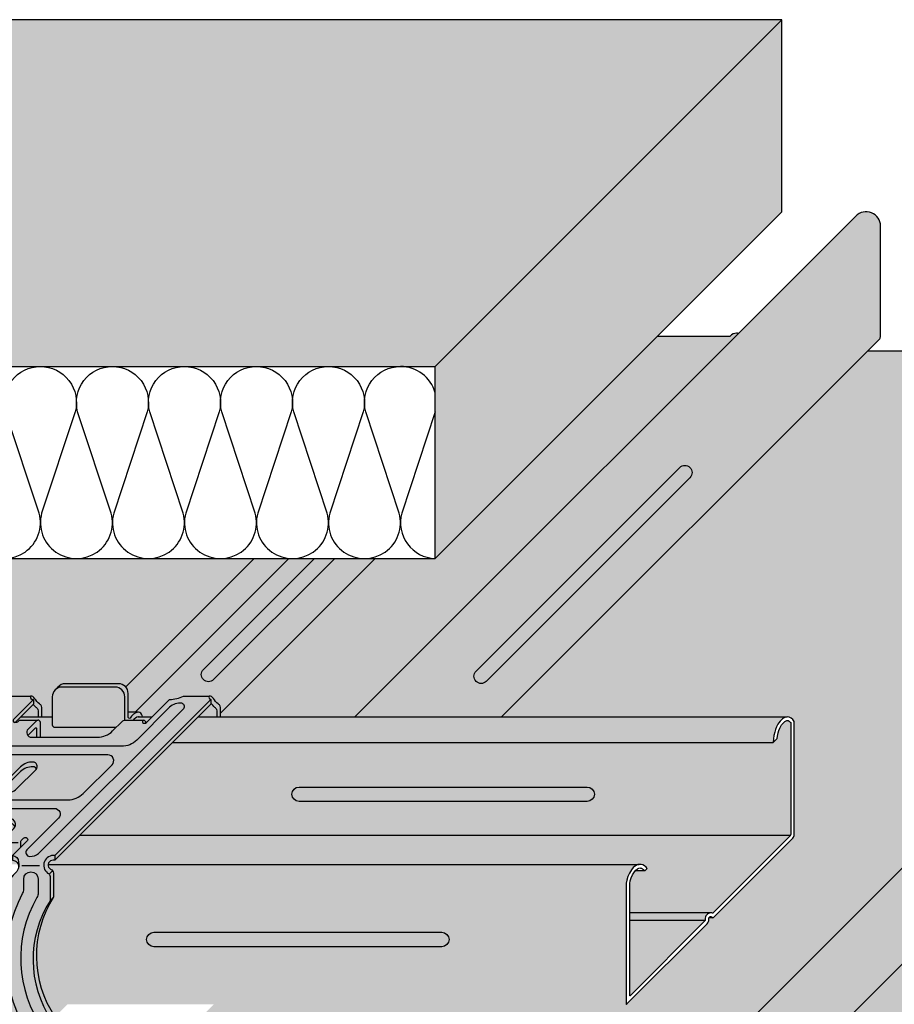
# Model space of a CAD drawing. Extents: x 0 to 1050, y 0 to 1485.
# Drawn here: x 581 to 826, y 652 to 928 of the extents above; entities that cross this region are included whole.
import ezdxf

# ---------------------------------------------------------------- set-up
doc = ezdxf.new("R2010")
doc.units = 0
doc.header["$LTSCALE"] = 15
for name, color, linetype in [('BEPL1', 1, 'CONTINUOUS'), ('BEPL2', 2, 'CONTINUOUS'), ('DAEMM1', 1, 'CONTINUOUS'), ('GRAU10', 254, 'CONTINUOUS'), ('GRAU20', 253, 'CONTINUOUS'), ('GRAU35', 251, 'CONTINUOUS'), ('SCHATT10', 131, 'CONTINUOUS'), ('SCHATT30', 171, 'CONTINUOUS'), ('UK', 2, 'CONTINUOUS'), ('UK1', 1, 'CONTINUOUS'), ('UK2', 2, 'CONTINUOUS'), ('UK4', 4, 'CONTINUOUS')]:
    doc.layers.add(name, color=color, linetype=linetype)

# ---------------------------------------------------------------- blocks, each defined once
blk = doc.blocks.new('kreuzver-cd-p')
at = {"layer": 'UK1'}
for p, q in [((-7.089684611484699, 62.50542871114226), (-10.80524643642457, 58.78986720468083)), ((-7.089684611484699, 63.50542871114226), (-7.089684611484699, 62.50542871114226)), ((14.77868848596518, 60.88186083192841), (12.64314178485029, 60.88186083192863)), ((-32.35010630971135, 33.61889664292585), (-34.50676431847592, 33.61889664292585)), ((-10.25331415315009, 33.61889664292585), (-13.0293667638914, 33.61889664292585)), ((-39.6004188208808, 30.99469728838812), (-39.6004188208808, 29.99469728838812)), ((-2.637652709029226, 30.99469728838812), (-2.637652709029226, 29.99469728838812)), ((-46.41560596327872, 28.8965642229723), (-42.78827647074831, 28.8965642229723)), ((-27.99407215365682, 28.93102674766351), (-31.05492361406687, 28.93102674766419)), ((-18.5203927166931, 28.93102674766351), (-23.25314672426794, 28.93102674766419)), ((-9.478574183045566, 28.8965642229723), (-5.851244690515159, 28.8965642229723)), ((-28.65960033268675, 27.08361394566646), (-32.16352590879615, 27.08361394566714)), ((-19.64489645224239, 27.08361394566646), (-23.66199430744473, 27.08361394566714)), ((-3.817383043196514, 27.13307411211395), (-3.110276231705484, 27.84018086299602)), ((-3.630689800575965, 21.58661630724896), (-2.923582989084935, 22.29372305813104))]:
    blk.add_line(p, q, dxfattribs=at)
at = {"layer": 'UK1', "flags": 128}
for points in [[(15.60884564872504, 59.86095566073459), (15.53581002305327, 60.19748412212357, 0.3524176945312053), (14.77868848596518, 60.88186083192841, 0.2104510738713553), (13.04696874262208, 59.60493962146666, -0.5128754933858404), (12.64314178485029, 59.78026417052592), (12.64314178485029, 64.78166008206153, 0.414213562373095), (10.64314178485029, 66.78166008206153), (-0.4491460592753356, 66.78166008206153, 0.2101236325586208), (-1.995269466297032, 66.08093052351865), (-2.487021989360073, 65.56755485596022)], [(-5.333684397272918, 59.86095566073459), (-5.333684397272918, 61.82842044536255, 0.2172272469381572), (-5.574656949584096, 62.35690299215503, 0.00566694654659209), (-5.820519960838283, 62.56561244215982, -0.06598543745358364), (-6.833916440803023, 63.72923863841265, 0.3039808701436023), (-7.718914149063039, 64.21688025320623)], [(31.88402055280721, 59.86095566073436), (31.88402055280721, 61.82842044536233, 0.2172272469381572), (31.64304800049649, 62.3569029921548, 0.00566694654659209), (31.39718498924231, 62.56561244215959, -0.06598543745358364), (30.38378850927711, 63.72923863841243, 0.3039077081887526), (29.49879080101755, 64.216880253206)], [(21.25883767064806, 61.89118501978805), (14.42831896506641, 55.06066689968043, -0.1989123562414285), (11.24633858609786, 53.74264755139075), (-16.86264404576104, 53.74264755139075, -0.6681786534171601), (-17.71117214681908, 55.79117572518021), (-11.85700646007126, 61.64534091014116, 0.5564279347709636), (-12.23958955653552, 62.71128594752781, 0.2349838849298011), (-14.81116232943259, 61.89118501970665), (-44.5140086231504, 32.18834127195441, 0.6681786534171573), (-43.94832322244474, 30.82265582276159, 0.175410804879509), (-42.09390776217333, 31.40844219977907), (-34.00523916406155, 39.49711010457577, -0.1989123562414115), (-30.82325878509346, 40.81512945286522), (-2.71427615323455, 40.81512945286545, -0.6681786534171762), (-1.865748052176514, 38.76660127907599), (-8.444008623150694, 32.18834127195441, 0.6681786534171573), (-7.878323222445033, 30.82265582276159, 0.175410804879509), (-6.023907762174076, 31.40844219977907), (24.21299353992663, 61.64534091014229, 0.5564279347709636), (23.83041044346146, 62.71128594752804, 0.2349838849298011), (21.2588376705603, 61.89118501970302)], [(-6.040791208763949, 59.86095566073459), (-6.040791208763949, 61.12131369448048, 0.2172272469381572), (-6.281763761075126, 61.64979624127295, 0.00566694654659209), (-6.527626772329313, 61.85850569127774, -0.03644889478500049), (-7.126082113687517, 62.46903121205924)], [(29.86391399821241, 63.49626120977337), (29.86391399821241, 62.49626120977291), (-2.637652709029226, 29.99469728838812, 0.1209888508924504), (-3.26342641565725, 29.98986751823827, 0.6774948344068353), (-3.516443718182927, 28.14975776520532, -0.2905038879090797), (-2.923582989084025, 27.33516194689992), (-2.923582989084935, 22.29372305813104, 0.2975319937108497), (-2.612893244370298, -2.612893032325246)], [(31.17691374131618, 59.86095566073459), (31.17691374131618, 61.12131369448025, 0.2172272469381572), (30.93594118900546, 61.64979624127272, 0.00566694654659209), (30.69007817775127, 61.85850569127751, -0.05206804484925891), (29.86391399821241, 62.75564102084923, -0.05206804484925891)], [(14.9210332133398, 59.86095566073459, 0.04427812160017244), (14.77868848596518, 59.88186083192841, 0.1695120851872878), (13.65195385541642, 59.19778105677028, 0.1376611426455068)], [(-8.291444109822805, 56.03165569009798), (-6.762288504301978, 57.56081116454857, -0.6681786224214662), (-6.420867154125517, 57.41938980225041), (-6.420867154125517, 55.63165565091322)], [(-5.626759393991961, 55.63165565091344), (-5.626759393991961, 58.70344697126416, 0.4590699491418886), (-6.201818117047878, 59.19778105677028)], [(16.31146955847453, 58.62223745177357, 0.3817831327270347), (15.89868026360364, 59.19778105677005)], [(-6.439748975433304, 49.06850138041227, 0.2504916501728121), (-7.188080452788654, 49.46850138041236, 0.211439310555897), (-9.778242706959645, 48.47266453948259), (-13.89831536870133, 44.3525922308911)], [(-31.58899935350473, 36.21964371600848), (-30.69847928059971, 37.05548481757182, -0.139886260896667), (-29.64299949822043, 37.35667275351398), (-18.55071165409481, 37.35667275351398, -0.414213562373095), (-16.55071165409481, 35.35667275351398), (-16.55071165409481, 29.76043360080644), (-16.55071165409481, 29.11631830739043, -0.1434214343588741), (-16.70870280504187, 28.57685459395225), (-17.37548209896681, 27.53612830993211), (-17.78406619408355, 26.65781288881999, 0.1162317836775596), (-17.87737091940659, 26.20464979629901), (-17.87737091940659, 26.20464979629901), (-17.87737085879235, 3.687341713130991, -0.265507227216731), (-18.86161792982739, 1.964481885025862)], [(-10.91090664580406, 36.98892915378519, 0.2932527545972646), (-12.00177785726828, 37.68892915378524), (-23.25640068522216, 37.68892915378547, 0.07203674180083569), (-25.72155156063491, 37.35667275351398)], [(-36.65037219645518, 1.768138047081038, 0.1989067562485008), (-34.9347709400131, 4.65190168592153), (-34.92000859450491, 13.37115002164182, 0.2126636084259713), (-40.77562104141862, 28.14833521251853, -0.5826860260513088), (-40.22619252750889, 29.9898675182385, -0.1714397349713081), (-39.6004188208808, 29.99469728838812), (-36.12158856944222, 33.47352724164011, -0.1989123562412647), (-35.55590316873645, 33.70784179244765), (-35.20708447645097, 33.70784179244743)], [(-47.13369340848021, 28.64142655050978, 0.4033769558597354), (-48.43765270902895, 29.99469728838812), (-48.43765270902895, 30.9946972883879)], [(-11.47488659717737, 30.9946972883879), (-11.47488659717737, 29.9946972883879, -0.4298382971524963), (-10.17642954429311, 28.51945494620554)], [(-51.6857239747419, -4.921533225446183, 0.06385206155156457), (-50.71098404334998, -6.67859234300613, 0.4696302130096467), (-48.40238562686636, -6.686280234686819, 0.3143949700700846), (-45.88696526669582, 22.2237914866264, -0.131355443282039), (-46.15374762255351, 23.22176773786396), (-46.15374762255351, 26.09534969424931, -0.9999999999999999), (-43.15374762255351, 26.09534969424931), (-43.15374762255351, 24.00146992941518, 0.1244803598472403), (-42.9133302945279, 23.05074977054028, -0.2833895375363213), (-44.6061614580176, -6.655133141639453, 0.6062532712822575), (-43.78606852383973, -8.22736349675165), (-8.475262833267607, -8.227363496751423)], [(-7.518616619619024, -7.518616002154431, 0.2301277235949427), (-7.655169899095654, -6.655133141643091, -0.2833895375363217), (-9.348001062579442, 23.05074977054028, 0.1244803598472403), (-9.107583734553828, 24.00146992941518), (-9.107583734553828, 26.09534969424931, -0.9999999999999999), (-6.107583734553828, 26.09534969424931), (-6.107583734553828, 23.22176773786396, -0.131355443282039), (-6.374366090411513, 22.2237914866264, 0.2926805508313238), (-5.089013542838074, -5.089013124903886)], [(-39.08051226356883, 0.9461607996520343, 0.4931591421519719), (-38.11454235956626, -0.3126582878689987), (-29.96965870291706, -0.3126582878689987, 0.06554345209473235), (-29.71083969892879, -0.2785841251923102, 0.06554345209473235)], [(-21.84334076460436, 0.9461607996427119, 0.4931591421488635), (-20.87737086059906, -0.3126582878689987), (-12.7324872021436, -0.3126582878689987, 0.0655545215528814), (-12.47362410964206, -0.2785841260586039, 0.0655545215528814)], [(-12.47371228245174, -4.778584125344878, -0.0655434519632557), (-12.73253128580473, -4.812658287868999), (-38.11458644836557, -4.812658287868999, -0.4931454393529749), (-39.08051226356019, -3.553839201364099, -0.4931454393529749)], [(-53.58660509126548, -6.822414160960761, 0.340947443003258), (-47.80631967914042, -11.22660606646605), (-11.22724650072678, -11.22724557869196)]]:
    blk.add_lwpolyline(points, format="xyb", dxfattribs=at)
for points in [[(3.284996667506675, 43.91734555726498), (9.27757424538413, 49.90992262149211, 0.6681786534171559), (8.429046144326094, 51.95845079528158), (-19.67993648753236, 51.95845079528112, 0.1989123562414154), (-22.86191686650091, 50.64043144699167), (-28.85449444437836, 44.64785438276499, 0.6681786534171591), (-28.00596634332032, 42.59932620897553), (0.1030162885381287, 42.5993262089753, 0.1989123562414188)], [(-27.19494916379239, 28.46039448194006), (-27.6133529661343, 27.80733905805641, 0.1434214343588893), (-27.9293352680283, 26.72841163118005), (-27.92933526802835, 22.37771342573797, 0.9999999999999999), (-24.33199608912355, 22.37771342573797), (-24.33199608912361, 26.72841163117982, -0.1434214343589281), (-24.01601378722944, 27.80733905805641), (-23.88234985749847, 28.01596515992196, 0.3561843760871259), (-24.13080285836986, 28.95669681790378, 0.2352222368790251), (-26.58736790774492, 29.01864902441048, 0.1427665202131632)]]:
    blk.add_lwpolyline(points, format="xyb", close=True, dxfattribs=at)
at = {"layer": 'UK1'}
for centre, radius, start, end in [((-25.42355886708492, 14.67974325513069), 2.099999999999994, 148.7741445424991, 301.2258505464387), ((-49.48038156374196, -2.62397817782994), 0.9999999987710037, 228.7385826840551, 292.6316643318315), ((-8.475262833269426, -7.227363496753924), 0.9999999999974989, 270.0000000001042, 286.9329518718257)]:
    blk.add_arc(centre, radius, start, end, dxfattribs=at)
at = {"layer": 'UK2', "flags": 128}
for points in [[(11.93603497335926, 59.18796547107422), (11.93603497335926, 64.07455333117969, 0.414213562373095), (9.936034973359256, 66.07455333117969), (-1.156252870766366, 66.07455333117969, 0.414213562373095), (-3.156252870766366, 64.07455333117969), (-3.156252870766366, 58.2049303634858, 0.414213562373095), (-2.656252870766366, 57.7049303634858), (10.16873765556238, 57.70493036348603)], [(-50.7758817488434, -4.011691086186147, 0.4014064692079245), (-49.39370320257513, -3.969689307750286, 0.3070136593172335), (-48.63064155657548, 21.58661630724873), (-48.63064155657548, 26.62805519601898, -0.3178372450749652), (-48.13064155688562, 27.33516197709559, 0.3380095102814992), (-47.13369340833697, 28.64140687255735), (-47.13369340833697, 29.64140687255735, 0.4033811796534851), (-48.43765270902895, 30.9946972883879), (-15.93608600178777, 63.49626120977359, 0.1014198507554367), (-13.06662406281794, 64.21688025320645), (-7.718914149063039, 64.21688025320623, 0.5651755180266785), (-7.089684611484699, 63.50542871114226), (-11.24704869906191, 59.34806497991235, 0.6681786534170058), (-10.99366172300824, 58.73633466871888, 0.1760368425085203), (-10.16933527969741, 58.99603417902586), (-10.04081168806442, 59.12455775964304, -0.1989123562413605), (-9.864035000343392, 59.19778105677051), (-6.201818117047878, 59.19778105677028, 0.1600230780935387), (-6.480312769433112, 59.05700037700967), (-8.198550831316425, 57.3387624624047, 0.6681786534172853), (-7.491444080434121, 55.63165565091344), (6.23150184757651, 55.63165565091481, 0.19891235624139), (9.413482226544147, 56.94967499920426), (11.36869526319197, 58.90488786826177, -0.1989123562414369), (12.07580201407382, 59.19778105677051), (15.89868026360364, 59.19778105677005, 0.7525118563674352), (15.80678115247701, 58.58605074557727, 0.2760349341287915), (16.6311075957874, 58.84575025588424), (16.75963118742129, 58.97427383650142), (21.28161894829282, 63.49626120977337, 0.1014198507554367), (24.15108088726265, 64.21688025320623), (29.49879080101755, 64.216880253206, 0.4867880358625348), (29.86391399821241, 63.49626120977337), (-2.637652709029226, 30.99469728838812, 0.7687448331302855), (-4.130689800265827, 27.33516197709491, -0.3178372450750948), (-3.63068980057551, 26.62805519601807), (-3.630689800575965, 21.58661630724919, 0.2975319937108497), (-3.320000055861328, -3.319999783207095)], [(-13.72968692186635, 29.13144616685349), (-13.72968692186646, 33.77401452394338, -0.1989123785178265), (-13.52466164748353, 34.26898929198705), (-11.15324975621002, 36.640400979996, 0.6681786534173023), (-12.00177785726822, 38.68892915378501), (-23.25640068522216, 38.68892915378547, 0.1438357287182935), (-27.96271998163542, 37.35667275351398)], [(-9.72968692186646, 32.73989681411012), (-9.72968692186646, 33.77401452394338, -0.1370867270505324), (-9.628294117914038, 34.13687734215455), (-9.183227965804463, 34.5819434561156, -0.2758409566174606), (-8.590349231507616, 34.72047679583147, -0.5021995890373379), (-8.341190692845998, 34.12839292411513), (-11.47488659717732, 30.99469728838812, -0.4033811796534737), (-10.17092729648533, 29.6414068725569, -0.1858643859328809), (-10.45990752953099, 27.79383806950432, -0.06139274799727364), (-10.61199073685111, 27.60220357613935, 0.2010095897344575), (-16.58438949611582, 13.34645373858393), (-16.58438949611536, 3.980234962248687, 0.4276373462086835), (-13.43954992557883, 0.9802349622482325, -1.000022044270881), (-13.43959401363463, -1.019765038750847), (-21.58447767209003, -1.019765038750847, -1.000022044270881), (-21.58452176014589, 0.9802349622482325), (-20.58447767028338, 0.980234962249142, 0.414213562373095), (-18.58447767028338, 2.980234962249142), (-18.58447767028781, 26.52891997295683, -0.109285584877793), (-18.49117300557435, 26.95070613793837), (-18.08258891045784, 27.82902155905026), (-17.41580961653284, 28.8697478430704, 0.1434214343588741), (-17.25781846558584, 29.40921155650858), (-17.25781846558584, 34.64956600263213, 0.414213562373095), (-19.25781846558584, 36.64956600263213), (-30.35010630971146, 36.64956600263213, 0.414213562373095), (-32.35010630971146, 34.64956600263213), (-32.35010630971294, 29.40921155650858, -0.1434214343588741), (-32.50809746065994, 28.8697478430704), (-33.17487675458494, 27.82902155905026), (-33.58346084970157, 26.95070613793814, 0.109285584877793), (-33.6767655144148, 26.52891997295706), (-33.67676551440809, 2.980234962249142, 0.414213562373095), (-31.67676551440809, 0.980234962249142), (-30.67676551440809, 0.980234962249142, -0.9999999999999999), (-30.67676551440809, -1.019765038750847), (-38.82164917105723, -1.019765038750847, -1.000022044270881), (-38.82169325911303, 0.9802349622486872, 0.4276373462087506), (-35.6768536885761, 3.980234962248687), (-35.6768536885761, 13.34645373858484, 0.2009016187855671), (-41.64333581061095, 27.59637921098147, -0.6835560492609232), (-39.6004188208808, 30.99469728838858), (-36.12158856944205, 34.4735272416408, -0.1989123562412352), (-35.55590316873645, 34.70784179244765), (-35.30166826187428, 34.70784179244743, -0.6539884764288735), (-35.14265558198827, 34.12839292411832, 0.1217019530170985), (-35.20708447645097, 33.81290439422992), (-35.20708447645086, 29.13144616685327)], [(-54.43374738638295, -7.669556375410139, 0.3440424755579768), (-46.67264166350924, -13.72736349675142), (-13.72736462410785, -13.72736349675142)]]:
    blk.add_lwpolyline(points, format="xyb", dxfattribs=at)
for points in [[(-7.188080452788654, 50.46850138041236, 0.211439310555897), (-9.778242706959645, 49.47266453948237), (-13.77670766119354, 45.47419992797541, 0.6681786534171631), (-13.14031158540001, 43.93780379763325, 0.2114393105560188), (-10.55014933122857, 44.93364063856302), (-6.551684376994672, 48.93210525007021, 0.668178653417374)], [(-13.43963809729576, -5.519765038750847), (-38.8216932598566, -5.519765038750847, -0.9999999999999999), (-38.82169325985615, -3.519765038751302), (-13.4396380972953, -3.519765038751302, -0.9999999999999999)]]:
    blk.add_lwpolyline(points, format="xyb", close=True, dxfattribs=at)
at = {"layer": 'UK2'}
blk.add_circle((-26.13066567857595, 13.97263650424884), 2.099999999999994, dxfattribs=at)
at = {"layer": 'UK4'}
blk.add_arc((-17.88447767028754, 26.51672031996486), 0.7000000000002728, 179.5451205476233, 180.000000000013, dxfattribs=at)
blk = doc.blocks.new('MF')
at = {"layer": 'DAEMM1', "flags": 128}
blk.add_lwpolyline([(0, 99.99996292694189, -0.4931451209333257), (18.11109660406352, 76.39711025665369), (0.6388916040635969, 23.60286025665377, 1.303224807690544), (36.86111415541416, 23.60283876195419), (19.38891115541413, 76.39708176195424, -0.4931449718278555), (37.50000000000001, 99.99993348393929, -0.4931449718278555)], format="xyb", dxfattribs=at)

msp = doc.modelspace()

# ---------------------------------------------------------------- hatches: boundary and pattern name
at = {"layer": 'GRAU10'}
h = msp.add_hatch(color=256, dxfattribs=at)
h.dxf.hatch_style = 1
h.paths.add_polyline_path([(794.0852426997586, 927.7972406344306), (401.5981149465784, 927.7972406344306), (399.116393489822, 925.3238442558437), (399.116393489822, 854.7016530106329), (447.6517350641893, 854.7016530106329), (447.6517350641893, 800.9498250593587), (400.5945687584802, 753.8926627871285), (400.5945687584802, 752.8527698482452), (448.1874806493706, 752.8527698482452), (526.0395767964303, 830.704859322251), (696.9928530653531, 830.704859322251)])
h = msp.add_hatch(color=256, dxfattribs=at)
h.paths.add_polyline_path([(821.4337817733463, 838.4388379886303, 0.1431278187999041), (821.6704270768723, 839.2336393062969), (821.6704270768716, 870.0140412774167, 0.6767097806750667), (814.7222236626266, 872.7968902550499), (781.9057429737744, 839.9804122685979, -1.860823804573634e-06), (781.9057594790477, 839.9804081811709, 1.860823804573634e-06), (781.9057429737744, 839.9804122685979), (674.5240566207211, 732.5987347583064), (715.5936706648934, 732.5987347583057)])
h.paths.add_polyline_path([(768.320912055808, 799.5790773583258, 1), (765.4702910154964, 802.4296986248424), (708.4578656851534, 745.4172778186169, 1), (711.3084867254644, 742.5666565520996)], flags=16)
edge = h.paths.add_edge_path()
edge.add_line((656.0327359391307, 776.9530460880114), (646.3262727781414, 776.9530460880114))
edge.add_line((646.3262727781412, 776.9530460880114), (610.380509200852, 741.0072861565654))
edge.add_arc((608.3812431654694, 739.2111561946676), 2.68759139756413, 0, 41.93635517554452, ccw=False)
edge.add_line((611.0688345630334, 739.2111561946676), (611.0688345630334, 733.970622736226))
edge.add_line((611.0688345630334, 733.970622736226), (613.050308227799, 733.9706227362254))
edge.add_line((613.050308227799, 733.9706227362254), (656.0327359391307, 776.9530460880114))
msp.add_hatch(color=256, dxfattribs=at).paths.add_polyline_path([(768.320912055808, 799.5790773583258, 1), (765.4702910154964, 802.4296986248424), (708.4578656851534, 745.4172778186169, 1), (711.3084867254644, 742.5666565520996)])
h = msp.add_hatch(color=256, dxfattribs=at)
h.paths.add_polyline_path([(589.8376906080405, 732.5987200413581), (580.9983301381232, 732.5987200413581), (579.489009852168, 731.0893998847732, 0.1222098788311), (580.2695716357448, 731.3374587988756, 0.03817313420808775), (580.450990848504, 731.4738924880381), (580.5862500813423, 731.6091517092834, -0.1989123562415515), (580.823801833948, 731.7075488610143), (585.7450731297262, 731.7075488610143, -0.459069949141845), (586.5178345683157, 731.0432648431498), (586.5178345683157, 726.9154048793066), (602.452915019769, 726.9154048793079, 0.1989123562413769), (606.7288465666344, 728.6865536104507), (607.7437555636327, 729.7014625204546), (590.5095884574315, 729.7014625204546, -0.4142135623730951), (589.8376906080405, 730.3733603698456)])
h.paths.add_polyline_path([(617.792089266592, 732.5987200413581), (613.8199471845103, 732.5987200413581, 0.1578653082774411), (612.4244865109229, 731.7075488610143), (615.4436277945857, 731.7075488610137, -0.3817831327270347), (615.9983322735366, 730.9341358401582, 0.1173455664799488), (616.4278604932434, 731.2344913849442), (616.6005699428744, 731.4072008197696)])
h = msp.add_hatch(color=256, dxfattribs=at)
h.paths.add_polyline_path([(792.2611341529912, 729.1249080266153), (792.5401425813759, 729.8652874700985), (792.9043866756665, 730.5583908101914), (793.2066535332472, 730.989732005714), (793.5489520874846, 731.3953798128491), (793.9220759888052, 731.7807994518118), (794.2177689940877, 732.0543614731296), (794.5352677845854, 732.2950515453525), (794.8843216036462, 732.4782875997656), (795.3276931989328, 732.5987347583064), (630.6687216277381, 732.5987347583069), (623.5268486370807, 725.4568623798118), (791.6423021783629, 725.4568623798125), (791.6980269952119, 726.4300989120345), (791.8356814735732, 727.3976162403999), (792.0441728387261, 728.3586457194441)])
h.paths.add_polyline_path([(750.4862537264653, 686.0966239497752), (750.625625225517, 686.9446500812862), (750.9290813429693, 687.9483760053698), (751.3743603954133, 688.9055729768976), (751.9582668348593, 689.8169491766021), (752.468604449302, 690.4353374333078), (753.0607537362528, 690.9446201675252), (753.8432418531602, 691.3045520747536), (588.6819741878612, 691.3045520747536, 0.3002267827852232), (589.3536530699614, 689.985363423074, -0.3253735075158209), (590.1503367677013, 688.7298732350665), (590.1503367677001, 682.1160491717893, 0.2617858634533086), (588.5361779309432, 652.1578400164354), (750.4862537264647, 652.1578400164354)])
h.paths.add_polyline_path([(698.8741362165949, 672.3147754981657, -1), (698.8741362165949, 668.2833884018196), (618.246394289674, 668.2833884018196, -1), (618.246394289674, 672.3147754981657)], flags=0)
h.paths.add_polyline_path([(698.8741362165949, 672.3147754981657), (618.246394289674, 672.3147754981657, 1), (618.246394289674, 668.2833884018196), (698.8741362165949, 668.2833884018196, 1)], flags=16)
at = {"layer": 'GRAU20'}
h = msp.add_hatch(color=256, dxfattribs=at)
h.paths.add_polyline_path([(794.067531208781, 874.0277011936905, 0.1989123785178957), (794.0852426997574, 874.0704605128243), (794.0852426997574, 927.6512512022302, 0.6681786224214451), (793.9820125778438, 927.694010521364), (696.9928530653538, 830.7048593222511), (696.9928530653538, 777.0990208031706, 0.6681786224214441), (697.0960831872673, 777.0562614840369)])
h.paths.add_polyline_path([(526.0395767964303, 830.704859322251), (448.1874354311276, 752.8527246300062), (448.1874354311276, 732.5987200412635), (481.6852616649162, 732.5987200412638), (526.0395767964303, 776.9530313709711)])
h = msp.add_hatch(color=256, dxfattribs=at)
h.paths.add_polyline_path([(520.9312140337422, 641.8515084305513), (526.7012983430027, 647.6215921903604, 0.2867731913542564), (528.1070666589925, 647.3924348721155, 0.0123151769495069), (528.9311119348778, 648.6554615033194, 0.0007501882683799474), (528.9310346875837, 648.6594931601494, -0.0007501882683799477), (528.9311119348778, 648.6554615033194, 0.2873712243125547), (528.7294026874167, 681.1658274443311), (528.7294026874167, 687.940491338733, -0.3474639944124806), (529.5044017316029, 688.9210712970823, 0.1721940802403636), (530.4307739962298, 689.6374193311385, 0.5889778434879116), (528.9887402706621, 692.4645705017964), (528.9887402706621, 693.8083662005785), (572.6642058155284, 737.4838280018253, 0.1014198507554444), (576.5201764269347, 738.4521927728505), (583.7064060073743, 738.4521927728505, -0.3039808701436023), (584.8956621211648, 737.7969020683438, 0.06598543745358364), (586.2574599521017, 736.2332261908288, -0.005666946546592091), (586.5878496091146, 735.9527633296173, -0.2172272469393477), (586.9116674884361, 735.2425907563525), (586.9116674884361, 732.5987200412683), (580.9983301382307, 732.5987200412634), (579.4890098522756, 731.0893998846791, 0.1483788190026154), (580.4135406318214, 731.4364422743639), (580.6846472416137, 731.7075488609196), (585.7450731298337, 731.7075488609196, -0.4590699491418886), (586.5178345684233, 731.0432648430551), (586.5178345684233, 726.9154048792125), (602.4529150198765, 726.9154048792137, 0.19891235624139), (606.728846566742, 728.6865536103566), (607.7437555637403, 729.7014625203605), (590.509588457539, 729.7014625203605, -0.4142135623730951), (589.837690608148, 730.3733603697515), (589.837690608148, 738.2609344672101, -0.2138710807355519), (590.7370001880751, 740.2672234944863), (591.3978151134299, 740.9570955084098, -0.216032697767288), (593.5395595673888, 741.8987328751894), (608.3812577921606, 741.8987328751894, -0.4142135623730951), (611.0688491897246, 739.2111414776253), (611.0688491897246, 733.9706080191838), (613.813266549306, 733.9706080191826, -0.3849761847745748), (614.9560043262245, 733.0509455402008), (615.0541492858601, 732.5987200412683), (613.8199471846178, 732.5987200412634, 0.1578653082774411), (612.4244865110304, 731.7075488609196), (615.4436277946934, 731.7075488609189, -0.3817831327270347), (615.9983322736441, 730.9341358400635, 0.08780626150824652), (616.3343262562873, 731.1409571558033), (616.6005699429819, 731.4072008196756), (622.6771976459847, 737.4838280018253, 0.1014198507554444), (626.5331682573911, 738.4521927728505), (633.7193978378307, 738.4521927728505, -0.3039077081887526), (634.9086539516212, 737.7969020683438, 0.06598543745358364), (636.2704517825581, 736.2332261908288, -0.005666946546592091), (636.600841439571, 735.9527633296173, -0.2172272469392627), (636.9246593188926, 735.2425907563525), (636.9246593188926, 732.5987200412634), (630.6687362544257, 732.5987200412634), (590.5345832748774, 692.464570501797, 0.1296085484678502), (589.6359224648918, 692.4423773807812, 0.6613704030738888), (589.3536676966478, 689.985348706031, -0.3253735075161178), (590.1503513943876, 688.7298585180217), (590.1503513943876, 682.1160344547465, 0.2975319936889999), (590.5678549356214, 648.6466308832173), (575.6322761026643, 633.7110532768406), (531.3605545219342, 633.7110532768406, -0.3440424755579768)])
h.paths.add_polyline_path([(570.7299515312976, 689.160756083388), (571.6259666785099, 690.559279587464, 0.1434214343588741), (571.8382745075983, 691.2842086052318), (571.8382745075983, 692.1497679660437), (571.8382745075983, 699.6699700688073, 0.4142135623730951), (569.1506831100343, 702.3575614663713), (559.5145392869699, 702.3575614663713, -0.0720367418008291), (562.8271984302002, 702.8040461879496), (577.9511121778179, 702.8040461879489, -0.2932527546059371), (579.4170202197295, 701.8633891987547, -0.08914068015343986), (579.0913605903887, 701.3950385380319), (575.9046674907809, 698.2083457115716, 0.1989123785179953), (575.6291554089235, 697.543200747268), (575.6291554089235, 691.3045373577113), (580.2880779347189, 691.3045373577113, -0.1156204866593637), (580.4040073894953, 690.482146187363, -0.06726759323119771), (580.0770979128159, 689.6043888736136, -0.08221506864970975), (579.8187021324571, 689.2495477419135, 0.2010095897344634), (571.7930183683468, 670.0927324272941), (571.7930183683468, 657.506447921804, 0.4208078374875523), (575.9255945562418, 653.4718078455618, -0.5149647812122089), (577.31704721354, 651.7834651491147, -0.06554345219897667), (576.9692473483432, 651.737676436965), (566.0241284758016, 651.737676436965, -0.4931591420864056), (564.7260622735773, 653.4292721120476, -0.06554345219783256), (565.0738621386008, 653.4750608254568), (566.4177170851498, 653.4750608254581, 0.265507204866188), (568.7328885977673, 654.7976876127026, 0.2655072264167391), (570.0555155745749, 657.1128592334375), (570.0555154931218, 687.3715209837478, -0.1167033010400755), (570.1819617453317, 687.9827663246667)], flags=16)
h.paths.add_polyline_path([(542.8608323109836, 651.737676436965), (553.8059511812079, 651.737676436965, 0.06554345213616378), (554.1537510457107, 651.7834651503058, 0.4931454394289126), (552.8557440893444, 653.4750608254581), (551.5119483905647, 653.4750608254581, -0.4142135623730284), (548.8243569930007, 656.1626522230221), (548.8243569929909, 687.8072738523842, -0.1092855848779783), (548.949739400109, 688.3740682866925), (549.4987929497162, 689.5543447717553), (550.3948080969309, 690.9528682758319, 0.07220833008063543), (550.5542361425173, 691.3045373577113), (546.7679209540408, 691.3045373577088), (546.7679209540432, 697.454278115307), (546.2991798956947, 697.4542781153083, 0.1989123562412647), (545.5390142873614, 697.1394072297711), (540.864177158685, 692.464570501797, 0.1714397349707125), (540.0232651433098, 692.4580802774439, 0.5826860260513721), (539.2849454695266, 689.9834370858507, -0.2126636084259972), (547.1536922894243, 670.1259191862432), (547.1338547130283, 658.40903077609, -0.1988450731217016), (544.8295574271522, 654.5346784237695, -0.1998983794417809), (541.9106252191201, 653.4750608254581, 0.06554345219762632), (541.5628253540967, 653.4292721120482, 0.4931454391344859)], flags=16)
h.paths.add_polyline_path([(561.3779266761244, 669.4712478383116, -0.7844645405527123), (557.5018274056775, 673.3473474409958, -0.7844645405527534)], flags=16)
h.paths.add_polyline_path([(575.4025532273754, 711.7586479690963), (580.9285930220834, 717.284687290143, -0.2122811080559435), (584.4197380451951, 718.6333846795822, -0.2504916501730134), (585.4253426657297, 718.0958664000699, -0.04913128423486508), (585.2749243545683, 717.9125778667855), (579.9123004741504, 712.5499544460215, -0.2122811080560781), (576.4211554510387, 711.2012570565798, -0.2557146966917005)], flags=16)
h.paths.add_polyline_path([(576.0189217718205, 647.4279801795946, -0.4931454393691372), (577.3169287275489, 645.7363845055929, -0.06554345204038375), (576.9691288636792, 645.690595792446), (542.8608323099838, 645.690595792446, -0.4931454393529749), (541.5628253542336, 647.3821914664426, -0.065543452044347), (541.9106252181227, 647.4279801795946)], flags=16)
at = {"layer": 'GRAU35'}
h = msp.add_hatch(color=256, dxfattribs=at)
edge = h.paths.add_edge_path()
edge.add_line((680.2328237887219, 776.9530460880111), (656.032735939131, 776.9530460880114))
edge.add_line((656.032735939131, 776.9530460880114), (613.050308227799, 733.9706227362254))
edge.add_line((613.050308227799, 733.9706227362254), (613.8132519226165, 733.9706227362254))
edge.add_arc((613.8759124785777, 732.8786897830479), 1.093729363009, 9.062246615906588, 93.2843154753894, ccw=False)
edge.add_line((614.9559896995339, 733.0509602572431), (615.0541346591701, 732.5987347583063))
edge.add_line((615.0541346591701, 732.5987347583064), (617.7920746400087, 732.5987347583064))
edge.add_line((617.7920746400087, 732.5987347583064), (622.6771830192941, 737.4838427188677))
edge.add_arc((622.2427013688605, 747.3752272516027), 9.900922294362188, 272.5151153406947, 295.6796263759834)
edge.add_line((626.5331536307006, 738.4522074898928), (633.7193832111383, 738.4522074898928))
edge.add_arc((633.8247442078749, 737.2366144854461), 1.220150520260808, 27.335982322528025, 94.95370673192559, ccw=False)
edge.add_arc((641.4880651386297, 742.1520776654046), 7.890264274967597, 213.502022073672, 228.602878995326)
edge.add_arc((624.0632788996055, 721.5181831545885), 19.11930012777347, 49.02319121472698, 50.32194579138962, ccw=False)
edge.add_arc((635.9839877030539, 735.2426054733947), 0.9406569891462535, 2.2328094928525388e-10, 49.02319121470481, ccw=False)
edge.add_line((636.9246446922002, 735.2426054733984), (636.9246446922002, 733.6448708272717))
edge.add_line((636.9246446922002, 733.6448708272718), (680.2328237887219, 776.9530460880111))
edge = h.paths.add_edge_path()
edge.add_line((759.1465359571883, 839.1067382790624), (696.9928384386656, 776.953046088012))
edge.add_line((696.9928384386659, 776.953046088012), (680.2328237887225, 776.9530460880117))
edge.add_line((680.2328237887225, 776.9530460880117), (636.9246446922002, 733.6448708272717))
edge.add_line((636.9246446922002, 733.6448708272718), (636.9246446922002, 732.5987347583064))
edge.add_line((636.9246446922002, 732.5987347583064), (674.5240566207209, 732.5987347583064))
edge.add_line((674.5240566207208, 732.5987347583064), (781.9057429737744, 839.980412268598))
edge.add_arc((781.3566090758723, 837.7629416271778), 2.284452687928981, 76.091104013361, 140.8332794210686)
edge.add_arc((779.377075557913, 839.3754949556069), 0.2687572888946809, 269.87769125361893, 320.8334669227956, ccw=False)
edge.add_line((779.3765018447634, 839.1067382790624), (759.1465359571883, 839.1067382790624))
edge = h.paths.add_edge_path()
edge.add_line((668.8829871518917, 776.953046088012), (663.1817446188569, 776.9530460880117))
edge.add_line((663.181744618857, 776.9530460880117), (632.1210778852839, 745.8923818192014))
edge.add_arc((633.5463884054396, 744.4670711859428), 2.015693548173149, 134.9999977267007, 314.9999977267008)
edge.add_line((634.9716989255954, 743.0417605526843), (668.8829871518917, 776.9530460880121))
edge = h.paths.add_edge_path()
edge.add_line((668.8829871518915, 776.9530460880117), (663.1817446188576, 776.9530460880117))
edge.add_line((663.1817446188572, 776.9530460880117), (632.1210778852839, 745.8923818192014))
edge.add_arc((633.5463884054396, 744.4670711859428), 2.015693548173149, 134.9999977267008, 314.9999977267008)
edge.add_line((634.9716989255954, 743.0417605526843), (668.8829871518915, 776.9530460880118))
h = msp.add_hatch(color=256, dxfattribs=at)
h.paths.add_polyline_path([(796.5317005017548, 731.0116222793029), (796.4123218487337, 731.1739893780414), (796.1145572591587, 731.4324951118936), (795.7892858118487, 731.5845596143772), (795.6254978681577, 731.6114710283684), (795.4298483284078, 731.6016461723041), (795.2481232923631, 731.5522784084218), (795.0674851922948, 731.4574523073345), (794.8538608963032, 731.2955076046424), (794.613722739827, 731.0733424593454), (794.283041790762, 730.7317644163697), (793.991145139443, 730.3858464010848), (793.7505396203363, 730.0424972390506), (793.4440788442964, 729.4593471185401), (793.2013680586925, 728.815287448328), (793.0041870387493, 728.1188850330657), (792.8098124034221, 727.2229258436338), (792.7111308481088, 726.5293333365598), (791.6423021726279, 725.4568623798125), (623.5268486370807, 725.4568623798118), (597.621207107413, 699.5512230706344), (796.4884983797913, 699.5512230706356, 0.09058836743052087), (796.5317005017548, 699.7877191885449)])
h.paths.add_polyline_path([(739.5485442693756, 712.9891800645569, -1), (739.5485442693756, 708.9577929682108), (658.9208023424546, 708.9577929682108, -1), (658.9208023424546, 712.9891800645569)], flags=0)
h.paths.add_polyline_path([(739.5485442693756, 712.9891800645569), (658.9208023424546, 712.9891800645569, 1), (658.9208023424546, 708.9577929682108), (739.5485442693756, 708.9577929682108, 1)], flags=16)
h.paths.add_polyline_path([(796.3357807078366, 699.3147269649322, 0.1064066430464821), (796.4884983797913, 699.5512230706356), (597.621207107413, 699.5512230706344), (590.5345686481905, 692.4645852188399, 0.1296085484652922), (589.6359078382208, 692.4423920978296, 0.3013143157898159), (588.6819741878612, 691.3045520747536), (754.0702114213569, 691.3045520747536), (754.2088302764778, 691.3237736835797), (754.6842950288883, 691.2887113462465), (755.1451903400384, 691.1594340950408), (755.6143446242534, 690.9131390477683), (756.0244753363902, 690.5794488536764), (756.3675989816542, 690.1817697595741), (755.6713695597296, 689.4895322080208), (752.9837333099795, 689.4903111278375), (752.7716858432391, 689.2333681559983), (752.2557785064062, 688.4281267058594), (751.8682028534025, 687.5949722171063), (751.6038081351184, 686.720447639507), (751.4749722279284, 685.9365268471349), (751.4749722279284, 677.7557860030897), (774.0212809737417, 677.7557860030897, -0.1196873182554938), (774.6629445003525, 677.6584726442991, 0.2226881526445896), (774.6831265189578, 677.6620727760467)])
h.paths.add_polyline_path([(772.9731066076388, 677.1483824818956, -0.1062437212901882), (773.4705620874117, 677.5861295239578, -0.1059476629798668), (774.0212809737927, 677.7557860030897), (751.4749722279284, 677.7557860030897), (751.4749722279284, 675.4199410093246), (772.4409902886451, 675.4199410093252, 0.1924330200413982), (772.6223181902595, 675.8389924406733, -0.09706208525401944), (772.703325228009, 676.6140563861493, -0.08515677881989302)])
h.paths.add_polyline_path([(772.440994764719, 675.4199410093252), (751.4749722279284, 675.4199410093246), (751.4749722279291, 654.6161289625879, 0.6681786379225881), (751.5896723654245, 654.5686186100306)])
h = msp.add_hatch(color=256, dxfattribs=at)
h.paths.add_polyline_path([(546.7679209539333, 697.4542781154024), (546.2991798955871, 697.4542781154024, 0.1989123562412647), (545.5390142872538, 697.1394072298652), (540.8641771585775, 692.4645705018911, 0.1714397349707125), (540.0232651432023, 692.4580802775386, 0.2947155929079732), (538.9003938430186, 691.3045373578054), (546.7679209539333, 691.3045373578054)])
h.paths.add_polyline_path([(575.9046674906733, 698.2083457116645), (579.0913605902078, 701.3950385380539, 0.08914068017767945), (579.4170202195999, 701.8633891988965, 0.2932527545970442), (577.9511121777103, 702.8040461880437), (562.8271984300926, 702.8040461880437, 0.0720367418008357), (559.5145392868624, 702.357561466466), (569.1506831099266, 702.357561466466, -0.4142135623730951), (571.8382745074907, 699.669970068902), (571.8382745074907, 692.1497679661377), (571.8382745074907, 691.3045373578054), (575.6291554088159, 691.3045373578054), (575.6291554088159, 697.5432007473628, -0.1989123785173489)])
h.paths.add_polyline_path([(575.4025532272678, 711.7586479691904, 0.2557146966910002), (576.4211554509286, 711.201257056674, 0.2114393105517342), (579.901804347178, 712.5394583201509), (585.2749243544607, 717.9125778668795, 0.04913128424439599), (585.4253426656221, 718.095866400164, 0.2504916501727763), (584.4197380450876, 718.633384679677, 0.2114393105518818), (580.9390891488358, 717.295183416197)])
h.paths.add_polyline_path([(530.3977613402026, 651.3180548357725), (526.7012983428951, 647.6215921904557, 0.2862405753539629), (528.104625659664, 647.3914143773447, 0.03718407414383717)])
h.paths.add_polyline_path([(576.9691288635717, 645.6905957925406, 0.06554345205498223), (577.3169287275147, 645.7363845057073, 0.4931454393511457), (576.0189217717129, 647.4279801796893), (541.9106252180152, 647.4279801796893, 0.06554345205492515), (541.5628253540722, 647.3821914665226, 0.4931454393510751), (542.8608323098763, 645.6905957925406)])
h.paths.add_polyline_path([(594.0790496400434, 652.1578252994866), (588.5361925575226, 652.1578252994866, 0.03316306968588607), (590.5678549355139, 648.6466308833121)])
at = {"layer": 'SCHATT10'}
h = msp.add_hatch(color=256, dxfattribs=at)
h.paths.add_polyline_path([(972.4652645002668, 835.0753364656807), (818.0176710768943, 835.0753364656796), (715.5410451685982, 732.5987200412652), (795.5662157030944, 732.5987200412652), (795.9174837191872, 732.6163595292146), (795.9552152191837, 732.5987200412652), (869.9886392921132, 732.5987200412658)])
h.paths.add_polyline_path([(789.5477376552867, 652.157825299395), (750.5764013722754, 652.157825299395, -0.3142641487879467), (750.5108059660046, 652.157825299395), (669.5234992618153, 652.157825299395), (635.1001429821806, 652.157825299395), (512.8531561037045, 529.9108497344843), (512.8531561037045, 526.2580580808727), (663.6479596453222, 526.2580580808733)])
msp.add_hatch(color=256, dxfattribs=at).paths.add_polyline_path([(646.326288686347, 776.9530313709706), (526.03957679643, 776.953031370971), (481.6852616649165, 732.5987200412637), (567.7790974362429, 732.5987200412649), (572.6642058155284, 737.4838280018256, 0.1014198507554405), (576.5201764269347, 738.452192772851), (583.7064060073725, 738.4521927728508, -0.3039808701436023), (584.8956621211642, 737.796902068344, 0.06598543745358687), (586.2574599521017, 736.2332261908294, -0.005666946546658611), (586.5878496091186, 735.9527633296144, -0.2172272469367177), (586.9116674884349, 735.2425907563568), (586.9116674884349, 732.5987200412649), (589.8376906081468, 732.5987200412649), (589.8376906081468, 738.2609344672106, -0.2138710807355519), (590.7370001880736, 740.2672234944866), (591.3978151134299, 740.95709550841, -0.216032697767288), (593.5395595673879, 741.8987328751894), (608.38125779216, 741.8987328751894, -0.212846949823627), (610.3805246617909, 741.0072705109234)])
h = msp.add_hatch(color=256, dxfattribs=at)
edge = h.paths.add_edge_path()
edge.add_line((789.547737655287, 652.157825299395), (750.5776590250703, 652.157825299395))
edge.add_line((750.5776590250703, 652.157825299395), (773.141755936605, 674.7219222109294))
edge.add_arc((772.0040392237584, 675.8596359452433), 1.608972299306647, 315.0000750000398, 365.8332790000429)
edge.add_arc((774.6369613367168, 676.0231624528019), 1.032281322130237, 162.9455406851029, 180.0000000002205, ccw=False)
edge.add_arc((774.3921317878297, 676.098268892379), 0.7761905466731351, 143.4760161636663, 162.9455406849002, ccw=False)
edge.add_arc((774.236898505023, 676.2132360699411), 0.5830200934264983, 119.21774929433519, 143.4760161637482, ccw=False)
edge.add_arc((774.1383959370822, 676.3893575253627), 0.381224347805331, 90.00000000029843, 119.21774929472471, ccw=False)
edge.add_arc((774.13839593697, 676.3893575253614), 0.3812243478065282, 28.213745961183292, 89.99999998342241, ccw=False)
edge.add_arc((774.7176635968639, 676.6682863181136), 0.2625917661682348, 202.0780871201918, 319.0013704739443)
edge.add_line((774.9158482391333, 676.4960153593654), (797.1289074724488, 698.709074592687))
edge.add_arc((796.182923025223, 699.6550590399112), 1.33782403505975, 315.0000000000416, 360.0000000000458)
edge.add_line((797.5207470602827, 699.6550590399124), (797.5207470602827, 731.3360353504384))
edge.add_line((797.5207470602827, 731.3360353504384), (797.1439165464257, 731.8485631408114))
edge.add_line((797.1439165464257, 731.8485631408114), (796.6586138601052, 732.2698809585117))
edge.add_line((796.6586138601052, 732.2698809585119), (796.0844351632604, 732.5383096773388))
edge.add_line((796.0844351632604, 732.5383096773388), (795.7167662890914, 732.5987200412652))
edge.add_line((795.7167662890914, 732.5987200412658), (869.9886392921136, 732.5987200412658))
edge.add_line((869.9886392921132, 732.5987200412658), (789.5477376552867, 652.1578252993954))
at = {"layer": 'SCHATT30'}
h = msp.add_hatch(color=256, dxfattribs=at)
h.dxf.hatch_style = 1
h.paths.add_polyline_path([(663.6479596453283, 526.2580580808708), (92.53478766297167, 526.2580580808697), (92.53478766297167, 499.3821441052306), (663.6479596453283, 499.3821441052306)])
h.paths.add_polyline_path([(663.6479596453283, 499.3821441052306), (92.53478766297167, 499.3821441052306), (92.53478766297167, 472.506230129589), (663.6479596453283, 472.5062301295902)])
h.paths.add_polyline_path([(972.4652645002705, 808.1994224900449), (972.4652645002705, 835.0753364656789), (663.6479596453283, 526.2580580808733), (663.6479596453283, 499.382144105233)])
h.paths.add_polyline_path([(972.4652645002708, 781.3235085143974), (972.4652645002705, 808.199422490045), (663.6479596453283, 499.382144105233), (663.6479596453283, 472.5062301295902)])

# ---------------------------------------------------------------- linework, layer by layer
at = {"layer": 'BEPL1'}
msp.add_line((818.0703093437706, 835.0753364656771), (972.4652645002705, 835.0753364656789), dxfattribs=at)
at = {"layer": 'BEPL2'}
for p, q in [((663.6479596453283, 526.2580580808733), (972.4652645002705, 835.0753364656789)), ((663.6479596453283, 499.382144105233), (972.4652645002705, 808.1994224900448))]:
    msp.add_line(p, q, dxfattribs=at)
at = {"layer": 'DAEMM1'}
for p, q in [((794.0852426997574, 927.7972406344306), (401.5981149465784, 927.7972406344306)), ((696.9928530653531, 830.704859322251), (794.0852426997574, 927.7972406344293)), ((794.0852426997574, 874.045412683149), (794.0852426997574, 927.7972406344293)), ((696.9928530653543, 776.9530313709722), (794.0852426997574, 874.045412683149)), ((526.0395767964303, 830.704859322251), (696.9928530653538, 830.704859322251)), ((696.992853065354, 776.9530313709713), (696.992853065354, 830.7048593222519)), ((697.0301554248316, 818.0178629110085), (687.6385258539419, 789.6399884828538)), ((526.0395767964303, 776.9530313709713), (696.992853065354, 776.9530313709713))]:
    msp.add_line(p, q, dxfattribs=at)
for centre, radius, start, end in [((687.2951025071382, 820.6263599290724), 10.07846774086023, 15.79858953897057, 89.99997999999711), ((697.373577678989, 787.0314873869802), 10.07846774085952, 164.9999900000051, 267.8350771569529)]:
    msp.add_arc(centre, radius, start, end, dxfattribs=at)
at = {"layer": 'UK1'}
for p, q in [((755.6713841864122, 689.4895174909773), (752.9837479366633, 689.4902964107946)), ((772.5794975896999, 675.6301478741302), (751.4749672489596, 675.6301478741302)), ((774.2433460719697, 677.7573027747851), (751.4760990685273, 677.7573027747851)), ((774.6836894673772, 676.4079430271069), (773.6803733774286, 676.4079430271069))]:
    msp.add_line(p, q, dxfattribs=at)
at = {"layer": 'UK1', "flags": 128}
for points in [[(765.4702910154989, 802.4296986248405, -0.9999999999999999), (768.3209120558105, 799.579077358324), (711.3084867254668, 742.5666565520978, -0.9999999999999999), (708.4578656851559, 745.417277818615)], [(739.5485442693695, 712.9891800645544, -0.9999999999999999), (739.5485442693695, 708.9577929682084), (658.9208023424485, 708.9577929682084, -0.9999999999999999), (658.9208023424485, 712.9891800645544)], [(698.8741362165888, 672.3147754981632, -0.9999999999999999), (698.8741362165888, 668.2833884018171), (618.2463942896679, 668.2833884018171, -0.9999999999999999), (618.2463942896679, 672.3147754981632)]]:
    msp.add_lwpolyline(points, format="xyb", close=True, dxfattribs=at)
msp.add_lwpolyline([(668.8829871518957, 776.9530460880117), (634.9716989255978, 743.0417605526825, -0.9999999999999999), (632.1210778852862, 745.8923818191997), (663.1817446188616, 776.9530460880117)], format="xyb", dxfattribs=at)
at = {"layer": 'UK2'}
for p, q in [((636.9246593188907, 733.6448561102301), (680.2328384154143, 776.9530313709713)), ((580.9983301382307, 732.598720041264), (589.8376906081468, 732.598720041264)), ((613.8223785222668, 732.5987200412628), (617.7920892666978, 732.5987200412628)), ((597.6212217340999, 699.5512083535921), (796.4885130151683, 699.5512083535921))]:
    msp.add_line(p, q, dxfattribs=at)
at = {"layer": 'UK4'}
for p, q in [((674.5240712474141, 732.5987200412658), (814.7222386256768, 872.7968758743691)), ((610.3805246617912, 741.007270510923), (646.326288686347, 776.9530313709713)), ((613.0536313525223, 733.9739165168799), (656.0327505658244, 776.9530313709713)), ((630.6687362544232, 732.5987200412628), (795.5662158307762, 732.5987200412634)), ((623.5268632637657, 725.4568476627678), (791.6423168117852, 725.456847662769)), ((588.6819888145473, 691.30453735771), (754.0702260480371, 691.30453735771)), ((754.4695005860658, 691.30453735771), (754.4704008216831, 691.30453735771))]:
    msp.add_line(p, q, dxfattribs=at)
at = {"layer": 'UK4', "flags": 128}
for points in [[(821.4337963996641, 838.4388232710112, 0.145709994973575), (821.6704417035622, 839.2485802110377), (821.6704417035617, 870.0140265603737, 0.6767097812255063), (814.722238285114, 872.7968755336021)], [(781.9057741057377, 839.9803934641279, 0.06076549422129276), (781.3566237025598, 840.0473795980638, 0.225512321583041), (779.5854613469294, 839.205739438976, -0.2260740620212949), (779.3765164714467, 839.1067235620194), (759.1465505838746, 839.1067235620194)]]:
    msp.add_lwpolyline(points, format="xyb", dxfattribs=at)
msp.add_lwpolyline([(715.593685291587, 732.5987200412658), (821.4337964000283, 838.4388232715752)], dxfattribs=at)
msp.add_lwpolyline([(772.4423726693778, 675.4212895702549), (751.5896869921107, 654.5686038929878, -0.6681786379225878), (751.4749868546154, 654.6161142455451), (751.4749868546148, 685.9365121300926), (751.6038227618044, 686.7204329224642), (751.8682174800888, 687.5949575000633), (752.2557931330924, 688.4281119888171), (752.7717004699253, 689.2333534389554), (753.190362803913, 689.7406565722847), (753.6130641170004, 690.1042042202024), (754.0386159377376, 690.2999511908589), (754.253491813751, 690.3297469933962), (754.5254172485638, 690.3096943159309), (754.7904940497499, 690.2353425067755), (755.0797076489085, 690.0835121186219), (755.3453776309846, 689.8673579383583), (755.6713841864147, 689.4895174909767), (756.3676136083404, 690.1817550425311), (756.0244899630771, 690.5794341366334), (755.61435925094, 690.9131243307247), (755.1452049667238, 691.1594193779979), (754.6843096555749, 691.2886966292035), (754.208844903164, 691.3237589665368), (753.7453076881683, 691.2594824940805), (753.0607683629391, 690.9446054504822), (752.4686190759877, 690.4353227162649), (751.9582814615453, 689.8169344595592), (751.3743750220999, 688.9055582598553), (750.9290959696561, 687.9483612883281), (750.6256398522032, 686.9446353642434), (750.4862683531516, 686.0966092327324), (750.486268353151, 652.2048534729228, 0.6698373767482176), (750.5843312584475, 652.1644975329705), (773.1417559364045, 674.7219222109269, 0.2255119757606664), (773.6046800143861, 676.0231624527951, -0.07455177680624918), (773.650073113113, 676.3259104710035, -0.08515677881243293), (773.768379010645, 676.5602258578497, -0.106243721288077), (773.9523088758981, 676.7220790441925, -0.128181672056849), (774.13839593688, 676.7705818731656, -0.2763204321762597), (774.4743270411508, 676.5695859816855, 0.5595872669562357), (774.9158482389329, 676.4960153593629), (797.1289074722483, 698.7090745926845, 0.1989123673796857), (797.5207470600823, 699.6550590399099), (797.5207470600823, 731.3360353504358), (797.1439165462252, 731.848563140809), (796.6586138599048, 732.2698809585094), (796.08443516306, 732.5383096773364), (795.6815246693238, 732.6045104663248), (795.2736219717228, 732.5840269768265), (794.8843362303326, 732.4782728827228), (794.5352824112715, 732.2950368283097), (794.2177836207736, 732.0543467560867), (793.9220906154924, 731.7807847347694), (793.5489667141703, 731.3953650958056), (793.2066681599335, 730.9897172886712), (792.9044013023528, 730.5583760931479), (792.5401572080627, 729.8652727530562), (792.2611487796781, 729.1248933095742), (792.0441874654127, 728.3586310024018), (791.8356961002595, 727.397601523357), (791.6980416218981, 726.430084194991), (791.6423168053988, 725.456847668875), (792.7111454747951, 726.529318619517), (792.8098270301084, 727.2229111265904), (793.004201665435, 728.1188703160209), (793.2013826853788, 728.8152727312838), (793.4440934709826, 729.4593324014972), (793.7505542470226, 730.0424825220077), (793.9911597661287, 730.3858316840412), (794.283056417449, 730.7317496993275), (794.613737366514, 731.0733277423031), (794.8538755229895, 731.2954928875995), (795.0674998189818, 731.4574375902916), (795.248137919049, 731.5522636913788), (795.4298629550942, 731.6016314552611), (795.625512494844, 731.6114563113256), (795.7893004385356, 731.5845448973337), (796.114571885845, 731.4324803948506), (796.4123364754203, 731.1739746609985), (796.5317151284411, 731.01160756226), (796.5317151284411, 699.787704471502, -0.1989123673796723), (796.3357953345229, 699.3147122478892), (774.6831411456441, 677.6620580590037, -0.2226881526447505), (774.6629591270388, 677.6584579272561, 0.09749524233264448), (774.1417733474722, 677.7610594556277, 0.1281816720593679), (773.4705767140529, 677.5861148068898, 0.1062437212813572), (772.9731212343274, 677.1483677648546, 0.08515677882000242), (772.7033398546959, 676.6140416691088, 0.09706208525427822), (772.6223328169458, 675.8389777236305, -0.1916192712879349), (772.4423726620973, 675.4212895772512)], format="xyb", close=True, dxfattribs=at)

# ---------------------------------------------------------------- block references
at = {"layer": 'DAEMM1', "xscale": 0.5375182795123173, "yscale": 0.5375182795123173, "zscale": 0.5375182795123173}
for p in [(566.3534551908838, 776.9530512984178), (586.510390672614, 776.9530512984178), (606.6673488418025, 776.9530354722699), (626.8242843235328, 776.9530354722699), (646.9812424927188, 776.9530196461221), (667.138177974449, 776.9530196461221)]:
    msp.add_blockref('MF', p, dxfattribs=at)
at = {"layer": 'UK', "xscale": 1.343795698782016, "yscale": 1.343795698782016, "zscale": 1.343795698782016}
msp.add_blockref('kreuzver-cd-p', (594.079049640151, 652.1578252993925), dxfattribs=at)

doc.saveas('drawing.dxf')
